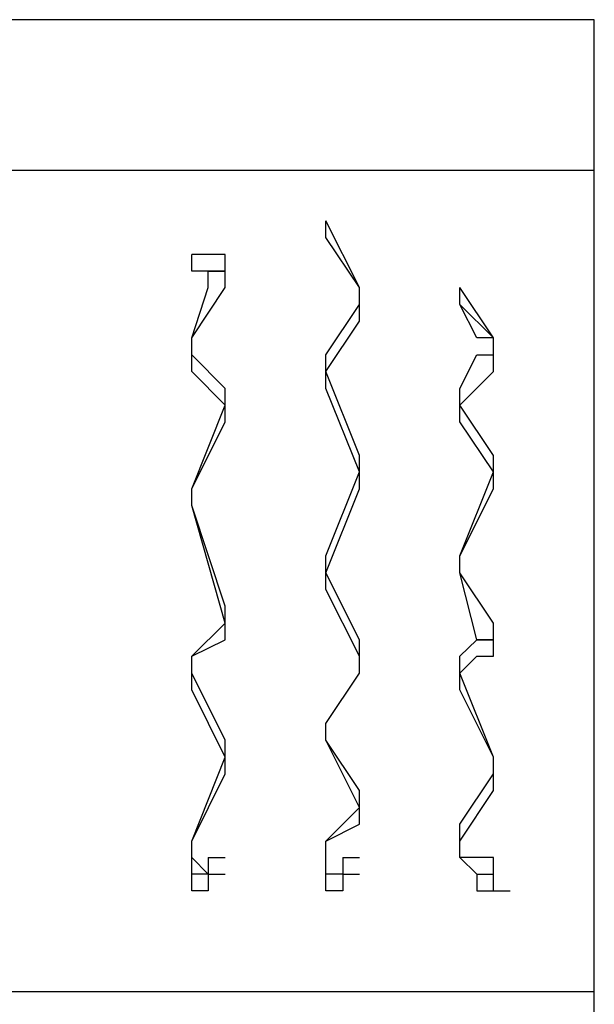
# Model space of a CAD drawing. Units: inches. Extents: x 90.2 to 150.4, y 102 to 174.3.
# Drawn here: x 105.7 to 106.2, y 133.5 to 134.2 of the extents above; entities that cross this region are included whole.
import ezdxf

# ---------------------------------------------------------------- set-up
doc = ezdxf.new("R2010")
doc.units = ezdxf.units.IN
doc.header["$MEASUREMENT"] = 0
doc.layers.add('Ebene 1', color=7, linetype='Continuous')

msp = doc.modelspace()

# ---------------------------------------------------------------- linework, layer by layer
at = {"layer": 'Ebene 1', "color": 7, "lineweight": 25, "true_color": 0xffffff}
for points in [[(106.15821, 134.21265), (105.43301, 134.21265)], [(106.15821, 134.19991), (106.15821, 134.21265), (106.14546, 134.21265)], [(106.15821, 134.19991), (106.15821, 134.21265)], [(106.15821, 133.36068), (106.15821, 134.19991)], [(106.15821, 133.36068), (106.15821, 134.19991)], [(106.15821, 134.09827), (105.42061, 134.09827)], [(106.15821, 133.47506), (106.15821, 134.09827)], [(105.98009, 134.00939), (105.9546, 134.06003)], [(105.9546, 134.04729), (105.9546, 134.06003)], [(105.98009, 134.00939), (105.9546, 134.06003)], [(105.98009, 134.00939), (105.9546, 134.04729)], [(105.86537, 134.03454), (105.85297, 134.03454)], [(105.85297, 134.02179), (105.85297, 134.03454)], [(105.87812, 134.00939), (105.87812, 134.03454), (105.86537, 134.03454)], [(105.87812, 134.00939), (105.87812, 134.03454), (105.86537, 134.03454)], [(105.86537, 134.02179), (105.85297, 134.02179)], [(105.86537, 134.02179), (105.85297, 134.02179)], [(105.86537, 134.02179), (105.87812, 134.02179)], [(105.86537, 134.02179), (105.87812, 134.02179)], [(105.85297, 133.97115), (105.86537, 134.00939)], [(105.85297, 133.97115), (105.87812, 134.00939)], [(105.85297, 133.97115), (105.87812, 134.00939)], [(105.98009, 133.99664), (105.98009, 134.00939)], [(105.98009, 133.9839), (105.98009, 134.00939)], [(105.98009, 133.9839), (105.98009, 134.00939)], [(106.08172, 133.97115), (106.05623, 134.00939)], [(106.05623, 133.99664), (106.05623, 134.00939)], [(105.9546, 133.9584), (105.98009, 133.99664)], [(106.06898, 133.97115), (106.05623, 133.99664)], [(106.08172, 133.97115), (106.05623, 133.99664)], [(105.9546, 133.94566), (105.98009, 133.9839)], [(105.9546, 133.94566), (105.98009, 133.9839)], [(105.85297, 133.94566), (105.85297, 133.97115)], [(105.85297, 133.9584), (105.85297, 133.97115)], [(105.85297, 133.9584), (105.85297, 133.97115)], [(106.06898, 133.9584), (106.08172, 133.9584), (106.08172, 133.97115), (106.06898, 133.97115)], [(106.08172, 133.94566), (106.08172, 133.97115)], [(106.08172, 133.94566), (106.08172, 133.97115)], [(105.87812, 133.93291), (105.85297, 133.9584)], [(105.87812, 133.93291), (105.85297, 133.9584)], [(105.9546, 133.93291), (105.9546, 133.9584)], [(106.05623, 133.93291), (106.06898, 133.9584)], [(105.87812, 133.92016), (105.85297, 133.94566)], [(105.98009, 133.88192), (105.9546, 133.94566)], [(105.9546, 133.94566), (105.9546, 133.94566)], [(105.9546, 133.94566), (105.9546, 133.94566)], [(105.98009, 133.88192), (105.9546, 133.94566)], [(106.05623, 133.92016), (106.08172, 133.94566)], [(106.05623, 133.92016), (106.08172, 133.94566)], [(105.87812, 133.90742), (105.87812, 133.93291)], [(105.87812, 133.90742), (105.87812, 133.93291)], [(105.98009, 133.86952), (105.9546, 133.93291)], [(106.05623, 133.90742), (106.05623, 133.93291)], [(105.85297, 133.85677), (105.87812, 133.92016)], [(105.87812, 133.92016), (105.87812, 133.92016)], [(106.08172, 133.88192), (106.05623, 133.92016)], [(106.05623, 133.92016), (106.05623, 133.92016)], [(106.05623, 133.92016), (106.05623, 133.92016)], [(106.08172, 133.88192), (106.05623, 133.92016)], [(105.85297, 133.85677), (105.87812, 133.90742)], [(105.85297, 133.85677), (105.87812, 133.90742)], [(106.08172, 133.86952), (106.05623, 133.90742)], [(105.98009, 133.85677), (105.98009, 133.88192)], [(105.98009, 133.85677), (105.98009, 133.88192)], [(106.08172, 133.85677), (106.08172, 133.88192)], [(106.08172, 133.85677), (106.08172, 133.88192)], [(105.9546, 133.80579), (105.98009, 133.86952)], [(105.98009, 133.86952), (105.98009, 133.86952)], [(106.05623, 133.80579), (106.08172, 133.86952)], [(106.08172, 133.86952), (106.08172, 133.86952)], [(105.85297, 133.84403), (105.85297, 133.85677)], [(105.85297, 133.84403), (105.85297, 133.85677)], [(105.85297, 133.84403), (105.85297, 133.85677)], [(105.9546, 133.79304), (105.98009, 133.85677)], [(105.9546, 133.79304), (105.98009, 133.85677)], [(106.05623, 133.80579), (106.08172, 133.85677)], [(106.05623, 133.80579), (106.08172, 133.85677)], [(105.87812, 133.7548), (105.85297, 133.84403)], [(105.87812, 133.76755), (105.85297, 133.84403)], [(105.87812, 133.76755), (105.85297, 133.84403)], [(105.9546, 133.78029), (105.9546, 133.80579)], [(106.05623, 133.79304), (106.05623, 133.80579)], [(106.05623, 133.79304), (106.05623, 133.80579)], [(106.05623, 133.79304), (106.05623, 133.80579)], [(105.98009, 133.74205), (105.9546, 133.79304)], [(105.9546, 133.79304), (105.9546, 133.79304)], [(105.9546, 133.79304), (105.9546, 133.79304)], [(105.98009, 133.74205), (105.9546, 133.79304)], [(106.06898, 133.74205), (106.05623, 133.79304)], [(106.08172, 133.7548), (106.05623, 133.79304)], [(106.08172, 133.7548), (106.05623, 133.79304)], [(105.98009, 133.72965), (105.9546, 133.78029)], [(105.87812, 133.74205), (105.87812, 133.76755)], [(105.87812, 133.74205), (105.87812, 133.76755)], [(105.85297, 133.72965), (105.87812, 133.7548)], [(105.87812, 133.7548), (105.87812, 133.7548)], [(106.06898, 133.72965), (106.08172, 133.72965), (106.08172, 133.7548)], [(106.06898, 133.72965), (106.08172, 133.72965), (106.08172, 133.7548)], [(105.85297, 133.72965), (105.87812, 133.74205)], [(105.85297, 133.72965), (105.87812, 133.74205)], [(105.98009, 133.7169), (105.98009, 133.74205)], [(105.98009, 133.7169), (105.98009, 133.74205)], [(106.05623, 133.72965), (106.06898, 133.74205)], [(105.85297, 133.70416), (105.85297, 133.72965)], [(105.85297, 133.7169), (105.85297, 133.72965)], [(105.85297, 133.7169), (105.85297, 133.72965)], [(105.98009, 133.7169), (105.98009, 133.72965)], [(106.05623, 133.70416), (106.05623, 133.72965)], [(106.05623, 133.7169), (106.06898, 133.72965)], [(106.05623, 133.7169), (106.06898, 133.72965)], [(105.87812, 133.66592), (105.85297, 133.7169)], [(105.87812, 133.66592), (105.85297, 133.7169)], [(105.9546, 133.67866), (105.98009, 133.7169)], [(105.9546, 133.67866), (105.98009, 133.7169)], [(105.9546, 133.67866), (105.98009, 133.7169)], [(106.08172, 133.65317), (106.05623, 133.7169)], [(106.05623, 133.7169), (106.05623, 133.7169)], [(106.05623, 133.7169), (106.05623, 133.7169)], [(106.08172, 133.65317), (106.05623, 133.7169)], [(105.87812, 133.65317), (105.85297, 133.70416)], [(106.08172, 133.65317), (106.05623, 133.70416)], [(105.9546, 133.66592), (105.9546, 133.67866)], [(105.9546, 133.66592), (105.9546, 133.67866)], [(105.9546, 133.66592), (105.9546, 133.67866)], [(105.87812, 133.64042), (105.87812, 133.66592)], [(105.87812, 133.64042), (105.87812, 133.66592)], [(105.98009, 133.61493), (105.9546, 133.66592)], [(105.98009, 133.62767), (105.9546, 133.66592)], [(105.98009, 133.62767), (105.9546, 133.66592)], [(105.85297, 133.58943), (105.87812, 133.65317)], [(105.87812, 133.65317), (105.87812, 133.65317)], [(106.08172, 133.64042), (106.08172, 133.65317)], [(106.08172, 133.62767), (106.08172, 133.65317)], [(106.08172, 133.62767), (106.08172, 133.65317)], [(105.85297, 133.58943), (105.87812, 133.64042)], [(105.85297, 133.58943), (105.87812, 133.64042)], [(106.05623, 133.60218), (106.08172, 133.64042)], [(105.98009, 133.60218), (105.98009, 133.62767)], [(105.98009, 133.60218), (105.98009, 133.62767)], [(106.05623, 133.58943), (106.08172, 133.62767)], [(106.05623, 133.58943), (106.08172, 133.62767)], [(105.9546, 133.58943), (105.98009, 133.61493)], [(105.98009, 133.61493), (105.98009, 133.61493)], [(105.9546, 133.58943), (105.98009, 133.60218)], [(105.9546, 133.58943), (105.98009, 133.60218)], [(106.05623, 133.57703), (106.05623, 133.60218)], [(105.85297, 133.57703), (105.85297, 133.58943)], [(105.85297, 133.57703), (105.85297, 133.58943)], [(105.85297, 133.57703), (105.85297, 133.58943)], [(105.9546, 133.57703), (105.9546, 133.58943)], [(105.9546, 133.57703), (105.9546, 133.58943)], [(105.9546, 133.57703), (105.9546, 133.58943)], [(106.05623, 133.57703), (106.05623, 133.58943)], [(106.05623, 133.57703), (106.05623, 133.58943)], [(105.85297, 133.56428), (105.85297, 133.57703)], [(105.86537, 133.57703), (105.86537, 133.55154), (105.85297, 133.55154), (105.85297, 133.56428)], [(105.86537, 133.56428), (105.85297, 133.57703)], [(105.85297, 133.56428), (105.85297, 133.57703)], [(105.86537, 133.57703), (105.87812, 133.57703)], [(105.86537, 133.57703), (105.86537, 133.56428)], [(105.86537, 133.57703), (105.86537, 133.55154)], [(105.9546, 133.56428), (105.9546, 133.57703)], [(105.96735, 133.57703), (105.96735, 133.55154), (105.9546, 133.55154), (105.9546, 133.56428)], [(105.96735, 133.57703), (105.96735, 133.56428), (105.9546, 133.56428)], [(105.9546, 133.56428), (105.9546, 133.57703)], [(105.9546, 133.56428), (105.9546, 133.57703)], [(105.96735, 133.57703), (105.98009, 133.57703)], [(105.96735, 133.57703), (105.96735, 133.55154)], [(106.06898, 133.56428), (106.05623, 133.57703)], [(106.06898, 133.57703), (106.05623, 133.57703)], [(106.06898, 133.57703), (106.05623, 133.57703)], [(106.08172, 133.55154), (106.08172, 133.57703), (106.06898, 133.57703)], [(106.08172, 133.55154), (106.08172, 133.57703), (106.06898, 133.57703)], [(105.86537, 133.56428), (105.85297, 133.56428)], [(105.86537, 133.56428), (105.87812, 133.56428)], [(105.96735, 133.56428), (105.9546, 133.56428)], [(105.96735, 133.56428), (105.98009, 133.56428)], [(106.06898, 133.56428), (106.08172, 133.56428)], [(106.06898, 133.56428), (106.06898, 133.56428)], [(106.06898, 133.56428), (106.08172, 133.56428)], [(106.06898, 133.56428), (106.06898, 133.56428)], [(106.06898, 133.56428), (106.08172, 133.56428)], [(106.06898, 133.56428), (106.06898, 133.55154), (106.08172, 133.55154)], [(106.06898, 133.56428), (106.06898, 133.56428)], [(106.06898, 133.55154), (106.08172, 133.55154)], [(106.08172, 133.55154), (106.09447, 133.55154)], [(106.08172, 133.55154), (106.09447, 133.55154)], [(106.15821, 133.47506), (105.54773, 133.47506)]]:
    msp.add_lwpolyline(points, dxfattribs=at)
for points, knots in [([(105.86537, 134.00939), (105.86537, 134.00939), (105.86537, 134.02179), (105.86537, 134.02179), (105.86537, 134.02179), (105.87812, 134.02179), (105.87812, 134.02179), (105.87812, 134.02179), (105.86537, 134.02179), (105.86537, 134.02179)], [0, 0, 0, 0, 1, 1, 1, 2, 2, 2, 3, 3, 3, 3]), ([(106.06898, 133.74205), (106.06898, 133.74205), (106.08172, 133.74205), (106.08172, 133.74205), (106.08172, 133.74205), (106.06898, 133.74205), (106.06898, 133.74205)], [0, 0, 0, 0, 1, 1, 1, 2, 2, 2, 2])]:
    msp.add_open_spline(points, degree=3, knots=knots, dxfattribs=at)

doc.saveas('drawing.dxf')
